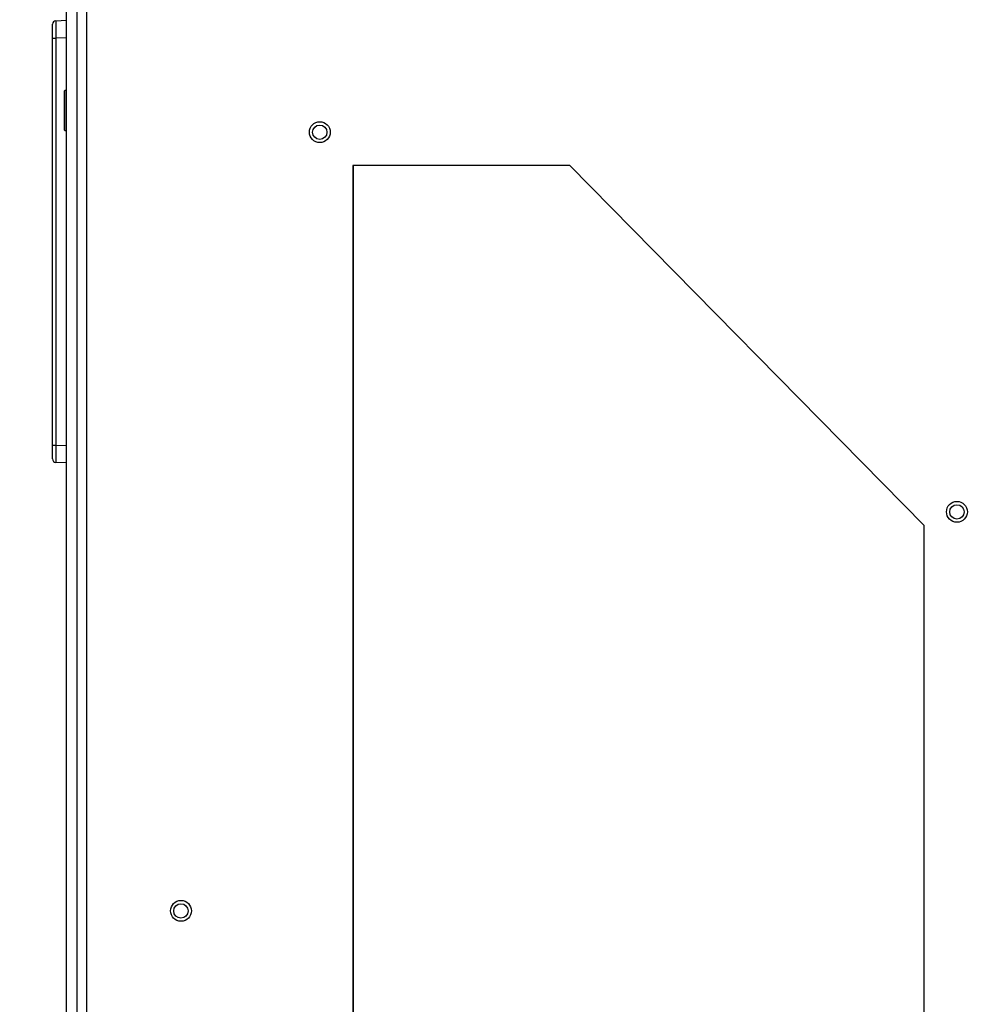
# Model space of a CAD drawing. Units: inches. Extents: x 5 to 302, y 4 to 193.
# Drawn here: x 142 to 153, y 120 to 131 of the extents above; entities that cross this region are included whole.
import ezdxf

# ---------------------------------------------------------------- set-up
doc = ezdxf.new("R2010")
doc.units = ezdxf.units.IN
doc.header["$LTSCALE"] = 18
doc.header["$MEASUREMENT"] = 0
doc.header["$PDSIZE"] = -1
doc.styles.add('SLDTEXTSTYLE0', font='TXT', dxfattribs={"width": 0.605})
doc.dimstyles.new('SLDDIMSTYLE0', dxfattribs={"dimtxt": 1.820068, "dimasz": 1.6866, "dimexe": 0, "dimexo": 0.0625, "dimgap": 0.455017, "dimtad": 0, "dimtih": 1, "dimtoh": 1, "dimrnd": 1e-09, "dimzin": 12, "dimdsep": 46, "dimtxsty": 'SLDTEXTSTYLE0', "dimsah": 1, "dimcen": 0.09, "dimadec": 0, "dimazin": 3, "dimtfac": 1, "dimtdec": 3, "dimtofl": 0, "dimtmove": 0, "dimatfit": 3, "dimfxl": 1, "dimfrac": 2, "dimtolj": 1, "dimtzin": 12, "dimarcsym": 0})

# ---------------------------------------------------------------- blocks, each defined once
blk = doc.blocks.new('_D')
at = {"color": 0, "lineweight": -2, "transparency": 16777216}
for p, q in [((149.89, 136.656), (133.357, 136.656)), ((133.357, 134.969), (133.357, 97.613)), ((133.357, 51.46), (133.357, 88.816)), ((143.022, 49.773), (133.357, 49.773))]:
    blk.add_line(p, q, dxfattribs=at)
at = {"color": 0, "transparency": 16777216}
for points in [[(133.076, 134.969), (133.638, 134.969), (133.357, 136.656)], [(133.076, 51.46), (133.638, 51.46), (133.357, 49.773)]]:
    blk.add_solid(points, dxfattribs=at)
at = {"layer": 'Defpoints', "color": 0, "transparency": 16777216}
for p in [(149.952, 136.656), (133.357, 49.773), (143.084, 49.773)]:
    blk.add_point(p, dxfattribs=at)
at = {"color": 0, "transparency": 16777216, "insert": (133.357, 97.158), "char_height": 1.8201, "attachment_point": 2, "style": 'SLDTEXTSTYLE0'}
blk.add_mtext('\\A1;(86.88\\POVERALL\\PHEIGHT)', dxfattribs=at)

msp = doc.modelspace()

# ---------------------------------------------------------------- linework, layer by layer
for p, q in [((142.622, 50.049), (142.622, 132.501)), ((142.743, 50.049), (142.743, 132.462)), ((142.744, 52.796), (142.744, 132.303)), ((142.85, 132.303), (142.85, 52.796)), ((142.464, 130.867), (142.464, 131.025)), ((142.502, 131.064), (142.622, 131.069)), ((142.464, 126.264), (142.464, 130.867)), ((142.464, 130.867), (142.502, 130.867)), ((142.622, 130.872), (142.502, 130.867)), ((142.502, 130.867), (142.502, 126.264)), ((142.605, 130.277), (142.6, 130.272)), ((142.6, 129.827), (142.6, 130.272)), ((142.622, 130.277), (142.605, 130.277)), ((142.605, 129.822), (142.605, 130.277)), ((142.6, 129.827), (142.605, 129.822)), ((142.605, 129.822), (142.622, 129.822)), ((148.319, 129.428), (145.861, 129.428)), ((145.861, 129.428), (145.861, 113.931)), ((145.868, 129.428), (145.868, 113.931)), ((152.324, 125.353), (148.319, 129.428)), ((142.464, 126.264), (142.502, 126.264)), ((142.464, 126.107), (142.464, 126.264)), ((142.502, 126.264), (142.622, 126.259)), ((142.622, 126.062), (142.502, 126.067)), ((152.324, 107.356), (152.324, 125.353))]:
    msp.add_line(p, q)
for centre, radius in [((145.489, 129.804), 0.118), ((145.489, 129.803), 0.0813), ((152.696, 125.509), 0.118), ((152.696, 125.508), 0.0813), ((143.919, 120.995), 0.118), ((143.918, 120.994), 0.0813)]:
    msp.add_circle(centre, radius)
for centre, start, end in [((142.504, 131.025), 92.5, 180), ((142.504, 126.107), 180, 267.5)]:
    msp.add_arc(centre, 0.0394, start, end)
for centre, major_axis, start_param, end_param in [((142.504, 130.867), (-0.002, 0.197), 0.000304, 1.569198), ((142.504, 126.264), (0.002, 0.197), 1.572395, 3.141289)]:
    msp.add_ellipse(centre, major_axis=major_axis, ratio=0.008705, start_param=start_param, end_param=end_param)

# ---------------------------------------------------------------- dimensions: what is measured, and where the dimension line sits
dim = msp.add_linear_dim(base=(133.357, 49.773), p1=(149.952, 136.656), p2=(143.084, 49.773), angle=90, text='(<>\\POVERALL\\PHEIGHT)', dimstyle='SLDDIMSTYLE0')
dim.commit()
dim.dimension.update_dxf_attribs({"geometry": '_D', "text_midpoint": (133.357, 93.215), "dimtype": 160})

doc.saveas('drawing.dxf')
